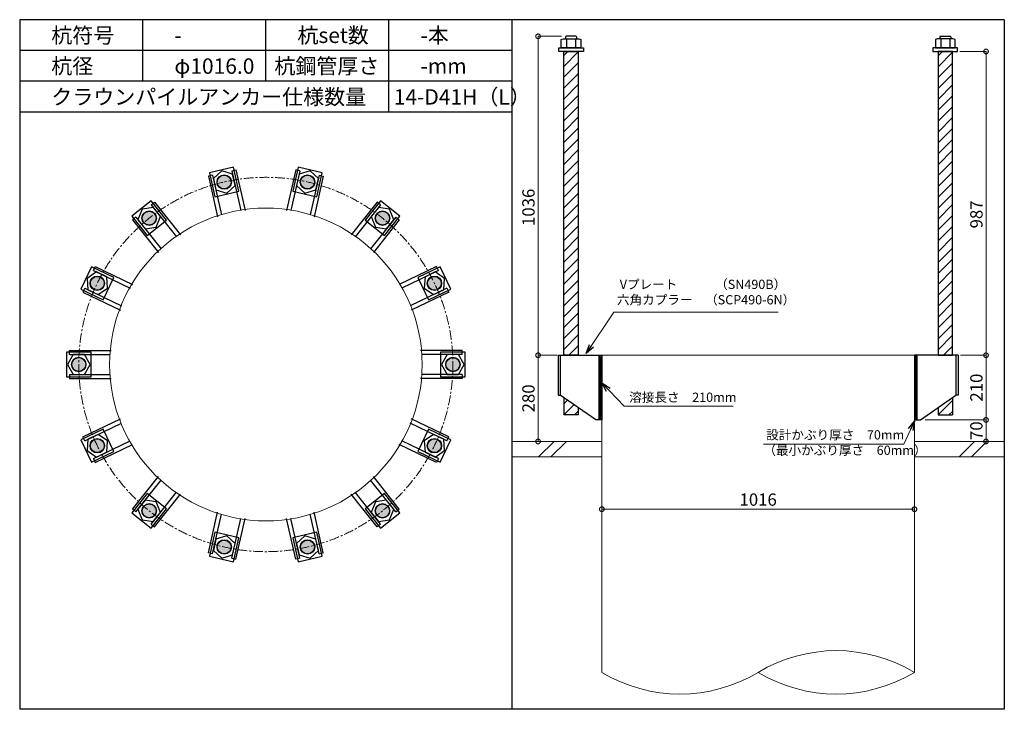
# Model space of a CAD drawing. Units: inches. Extents: x 0 to 69652, y 0 to 24035.
# Drawn here: x 48341 to 51541, y 9360 to 11600 of the extents above; entities that cross this region are included whole.
import ezdxf

# ---------------------------------------------------------------- set-up
doc = ezdxf.new("R2010")
doc.units = ezdxf.units.IN
doc.header["$MEASUREMENT"] = 0
doc.linetypes.add('CENTERX2', pattern=[101.6, 63.5, -12.7, 12.7, -12.7])
for name, color, linetype, lineweight in [('01_KUI', 5, 'Continuous', 13), ('07_CENTER', 1, 'CENTERX2', 9), ('09_SUNPO', 3, 'Continuous', 9), ('22_部品', 3, 'Continuous', 18)]:
    doc.layers.add(name, color=color, linetype=linetype, lineweight=lineweight)
for name, color, linetype in [('02_KANAMONO', 6, 'Continuous'), ('03_ANCHOR', 2, 'Continuous'), ('10_WAKU', 4, 'Continuous')]:
    doc.layers.add(name, color=color, linetype=linetype)
doc.styles.add('Ｐゴシック', font='MS PGothic.ttf')
doc.dimstyles.new('H05', dxfattribs={"dimtxt": 5, "dimasz": 2.5, "dimexe": 0, "dimexo": 2.5, "dimgap": 1, "dimtad": 1, "dimdec": 1, "dimdsep": 46, "dimtxsty": 'Ｐゴシック', "dimblk": 'DOTSMALL', "dimcen": 0, "dimclrd": 256, "dimclre": 256, "dimclrt": 256, "dimadec": 0, "dimazin": 0, "dimtfac": 1, "dimtdec": 1, "dimtmove": 0, "dimatfit": 3, "dimldrblk": 'OPEN30', "dimfxl": 0, "dimtzin": 0, "dimlwd": -1, "dimlwe": -1, "dimarcsym": 0})
doc.dimstyles.new('H30', dxfattribs={"dimtxt": 30, "dimasz": 30, "dimexe": 0, "dimexo": 15, "dimgap": 6, "dimtad": 1, "dimdec": 1, "dimdsep": 46, "dimtxsty": 'Ｐゴシック', "dimblk": 'DOTSMALL', "dimcen": 0, "dimclrd": 256, "dimclre": 256, "dimclrt": 256, "dimadec": 0, "dimazin": 0, "dimtfac": 1, "dimtdec": 1, "dimtmove": 0, "dimatfit": 3, "dimldrblk": 'OPEN30', "dimfxl": 0, "dimtzin": 0, "dimlwd": -1, "dimlwe": -1, "dimarcsym": 0})

# ---------------------------------------------------------------- blocks, each defined once
blk = doc.blocks.new('_DotSmall')
at = {"color": 0, "const_width": 0.5}
blk.add_lwpolyline([(-0.0625, 0, 1), (0.0625, 0, 1)], format="xyb", close=True, dxfattribs=at)
blk = doc.blocks.new('*D587')
at = {"layer": '09_SUNPO', "ltscale": 2, "transparency": 16777216}
for p, q in [((50233.3, 10025), (50233.3, 10010)), ((51249.3, 10025), (51249.3, 10010)), ((51249.3, 10010), (50233.3, 10010))]:
    blk.add_line(p, q, dxfattribs=at)
at = {"layer": 'Defpoints', "color": 0, "ltscale": 2, "transparency": 16777216}
for p in [(50233.3, 10010), (50233.3, 10010), (51249.3, 10010)]:
    blk.add_point(p, dxfattribs=at)
at = {"layer": '09_SUNPO', "ltscale": 2, "transparency": 16777216, "xscale": 30, "yscale": 30, "zscale": 30, "rotation": 180}
blk.add_blockref('_DotSmall', (50233.3, 10010), dxfattribs=at)
at = {"layer": '09_SUNPO', "ltscale": 2, "transparency": 16777216, "xscale": 30, "yscale": 30, "zscale": 30}
blk.add_blockref('_DotSmall', (51249.3, 10010), dxfattribs=at)
at = {"layer": '09_SUNPO', "ltscale": 2, "transparency": 16777216, "insert": (50741.3, 10036), "char_height": 40, "attachment_point": 5, "style": 'Ｐゴシック'}
blk.add_mtext('1016', dxfattribs=at)
blk = doc.blocks.new('_Open30')
at = {"layer": '22_部品', "color": 0, "lineweight": -2}
for p, q in [((-1, 0.27), (0, 0)), ((0, 0), (-1, -0.27)), ((0, 0), (-1, 0))]:
    blk.add_line(p, q, dxfattribs=at)
blk = doc.blocks.new('*D629')
at = {"layer": '09_SUNPO', "ltscale": 2, "transparency": 16777216}
for p, q in [((50084.2, 10510), (50026, 10510)), ((50026, 10230), (50026, 10510)), ((50218.3, 10230), (50026, 10230))]:
    blk.add_line(p, q, dxfattribs=at)
at = {"layer": 'Defpoints', "color": 0, "ltscale": 2, "transparency": 16777216}
for p in [(50026, 10510), (50099.2, 10510), (50233.3, 10230)]:
    blk.add_point(p, dxfattribs=at)
at = {"layer": '09_SUNPO', "ltscale": 2, "transparency": 16777216, "xscale": 30, "yscale": 30, "zscale": 30}
for p, rotation in [((50026, 10510), 90), ((50026, 10230), 270)]:
    blk.add_blockref('_DotSmall', p, dxfattribs=dict(at, rotation=rotation))
at = {"layer": '09_SUNPO', "ltscale": 2, "transparency": 16777216, "insert": (50000, 10370), "char_height": 40, "attachment_point": 5, "rotation": 90, "style": 'Ｐゴシック'}
blk.add_mtext('280', dxfattribs=at)
blk = doc.blocks.new('*D661')
at = {"layer": '09_SUNPO', "ltscale": 2, "transparency": 16777216}
for p, q in [((51396.8, 11497), (51481.8, 11497)), ((51481.8, 10510), (51481.8, 11497)), ((51398.4, 10510), (51481.8, 10510))]:
    blk.add_line(p, q, dxfattribs=at)
at = {"layer": 'Defpoints', "color": 0, "ltscale": 2, "transparency": 16777216}
for p in [(51381.8, 11497), (51481.8, 11497), (51383.4, 10510)]:
    blk.add_point(p, dxfattribs=at)
at = {"layer": '09_SUNPO', "ltscale": 2, "transparency": 16777216, "xscale": 30, "yscale": 30, "zscale": 30}
for p, rotation in [((51481.8, 11497), 90), ((51481.8, 10510), 270)]:
    blk.add_blockref('_DotSmall', p, dxfattribs=dict(at, rotation=rotation))
at = {"layer": '09_SUNPO', "ltscale": 2, "transparency": 16777216, "insert": (51455.8, 10967.5), "char_height": 40, "attachment_point": 5, "rotation": 90, "style": 'Ｐゴシック'}
blk.add_mtext('987', dxfattribs=at)
blk = doc.blocks.new('*D662')
at = {"layer": '09_SUNPO', "ltscale": 2, "transparency": 16777216}
for p, q in [((51398.4, 10510), (51481.8, 10510)), ((51481.8, 10300), (51481.8, 10510)), ((51284.3, 10300), (51481.8, 10300))]:
    blk.add_line(p, q, dxfattribs=at)
at = {"layer": 'Defpoints', "color": 0, "ltscale": 2, "transparency": 16777216}
for p in [(51383.4, 10510), (51481.8, 10510), (51269.3, 10300)]:
    blk.add_point(p, dxfattribs=at)
at = {"layer": '09_SUNPO', "ltscale": 2, "transparency": 16777216, "xscale": 30, "yscale": 30, "zscale": 30}
for p, rotation in [((51481.8, 10510), 90), ((51481.8, 10300), 270)]:
    blk.add_blockref('_DotSmall', p, dxfattribs=dict(at, rotation=rotation))
at = {"layer": '09_SUNPO', "ltscale": 2, "transparency": 16777216, "insert": (51455.8, 10405), "char_height": 40, "attachment_point": 5, "rotation": 90, "style": 'Ｐゴシック'}
blk.add_mtext('210', dxfattribs=at)
blk = doc.blocks.new('*D663')
at = {"layer": '09_SUNPO', "ltscale": 2, "transparency": 16777216}
for p, q in [((51284.3, 10300), (51481.8, 10300)), ((51481.8, 10230), (51481.8, 10300)), ((51264.3, 10230), (51481.8, 10230))]:
    blk.add_line(p, q, dxfattribs=at)
at = {"layer": 'Defpoints', "color": 0, "ltscale": 2, "transparency": 16777216}
for p in [(51269.3, 10300), (51481.8, 10300), (51249.3, 10230)]:
    blk.add_point(p, dxfattribs=at)
at = {"layer": '09_SUNPO', "ltscale": 2, "transparency": 16777216, "xscale": 30, "yscale": 30, "zscale": 30}
for p, rotation in [((51481.8, 10300), 90), ((51481.8, 10230), 270)]:
    blk.add_blockref('_DotSmall', p, dxfattribs=dict(at, rotation=rotation))
at = {"layer": '09_SUNPO', "ltscale": 2, "transparency": 16777216, "insert": (51455.8, 10265), "char_height": 40, "attachment_point": 5, "rotation": 90, "style": 'Ｐゴシック'}
blk.add_mtext('70', dxfattribs=at)
blk = doc.blocks.new('*D907')
at = {"layer": '09_SUNPO', "ltscale": 2, "transparency": 16777216}
for p, q in [((50102.2, 11546), (50026, 11546)), ((50026, 10510), (50026, 11546)), ((50088.3, 10510), (50026, 10510))]:
    blk.add_line(p, q, dxfattribs=at)
at = {"layer": 'Defpoints', "color": 0, "ltscale": 2, "transparency": 16777216}
for p in [(50026, 11546), (50117.2, 11546), (50103.3, 10510)]:
    blk.add_point(p, dxfattribs=at)
at = {"layer": '09_SUNPO', "ltscale": 2, "transparency": 16777216, "xscale": 30, "yscale": 30, "zscale": 30}
for p, rotation in [((50026, 11546), 90), ((50026, 10510), 270)]:
    blk.add_blockref('_DotSmall', p, dxfattribs=dict(at, rotation=rotation))
at = {"layer": '09_SUNPO', "ltscale": 2, "transparency": 16777216, "insert": (50000, 10990.5), "char_height": 40, "attachment_point": 5, "rotation": 90, "style": 'Ｐゴシック'}
blk.add_mtext('1036', dxfattribs=at)

msp = doc.modelspace()

# ---------------------------------------------------------------- hatches: boundary and pattern name
at = {"layer": '02_KANAMONO'}
h = msp.add_hatch(dxfattribs=at)
h.set_pattern_fill('ANSI34', color=256, scale=10, style=0)
h.set_pattern_definition([(45, (48033.293, 4680), (-5.303301, 5.303301), []), (45, (48035.061, 4680), (-5.303301, 5.303301), []), (45, (48036.829, 4680), (-5.303301, 5.303301), []), (45, (48038.5966, 4680), (-5.303301, 5.303301), [])])
h.paths.add_polyline_path([(50233.29, 10510), (50224.29, 10510), (50224.29, 10300), (50233.29, 10300)])
h = msp.add_hatch(dxfattribs=at)
h.set_pattern_fill('ANSI34', color=256, scale=10, style=0)
h.set_pattern_definition([(45, (48649.293, 4680), (-5.303301, 5.303301), []), (45, (48651.061, 4680), (-5.303301, 5.303301), []), (45, (48652.829, 4680), (-5.303301, 5.303301), []), (45, (48654.5966, 4680), (-5.303301, 5.303301), [])])
h.paths.add_polyline_path([(51249.29, 10510), (51258.29, 10510), (51258.29, 10300), (51249.29, 10300)])
at = {"layer": '03_ANCHOR'}
h = msp.add_hatch(dxfattribs=at)
h.set_pattern_fill('ANSI31', color=256, scale=200, style=0)
h.set_pattern_definition([(45, (31397.947, 7020), (-17.67767, 17.67767), [])])
h.paths.add_polyline_path([(50156.74, 11497), (50109.84, 11497), (50109.84, 10510), (50156.74, 10510)])
h.paths.add_polyline_path([(50109.84, 10371.97), (50109.84, 10316), (50156.74, 10316), (50156.74, 10339.34)])
h = msp.add_hatch(dxfattribs=at)
h.set_pattern_fill('ANSI31', color=256, scale=200, style=0)
h.set_pattern_definition([(45, (32013.947, 7020), (-17.67767, 17.67767), [])])
h.paths.add_polyline_path([(51325.84, 11497), (51372.74, 11497), (51372.74, 10510), (51325.84, 10510)])
h.paths.add_polyline_path([(51372.74, 10371.97), (51372.74, 10316), (51325.84, 10316), (51325.84, 10339.34)])
h = msp.add_hatch(color=256, dxfattribs=at)
h.dxf.hatch_style = 1
h.paths.add_polyline_path([(49000.78, 11095.62, 1), (49011.22, 11049.89, 1)])
h = msp.add_hatch(color=256, dxfattribs=at)
h.dxf.hatch_style = 1
h.paths.add_polyline_path([(49281.8, 11095.62, 1), (49271.37, 11049.89, 1)])
h = msp.add_hatch(color=256, dxfattribs=at)
h.dxf.hatch_style = 1
h.paths.add_polyline_path([(48747.59, 10973.69, 1), (48776.83, 10937.02, 1)])
h = msp.add_hatch(color=256, dxfattribs=at)
h.dxf.hatch_style = 1
h.paths.add_polyline_path([(49535, 10973.69, 1), (49505.75, 10937.02, 1)])
h = msp.add_hatch(color=256, dxfattribs=at)
h.dxf.hatch_style = 1
h.paths.add_polyline_path([(48572.38, 10753.98, 1), (48614.63, 10733.63, 1)])
h = msp.add_hatch(color=256, dxfattribs=at)
h.dxf.hatch_style = 1
h.paths.add_polyline_path([(49710.21, 10753.98, 1), (49667.95, 10733.63, 1)])
h = msp.add_hatch(color=256, dxfattribs=at)
h.dxf.hatch_style = 1
h.paths.add_polyline_path([(48509.84, 10480, 1), (48556.74, 10480, 1)])
h = msp.add_hatch(color=256, dxfattribs=at)
h.dxf.hatch_style = 1
h.paths.add_polyline_path([(49772.74, 10480, 1), (49725.84, 10480, 1)])
h = msp.add_hatch(color=256, dxfattribs=at)
h.dxf.hatch_style = 1
h.paths.add_polyline_path([(48572.38, 10206.02, 1), (48614.63, 10226.37, 1)])
h = msp.add_hatch(color=256, dxfattribs=at)
h.dxf.hatch_style = 1
h.paths.add_polyline_path([(49710.21, 10206.02, 1), (49667.95, 10226.37, 1)])
h = msp.add_hatch(color=256, dxfattribs=at)
h.dxf.hatch_style = 1
h.paths.add_polyline_path([(48747.59, 9986.31, 1), (48776.83, 10022.98, 1)])
h = msp.add_hatch(color=256, dxfattribs=at)
h.dxf.hatch_style = 1
h.paths.add_polyline_path([(49535, 9986.31, 1), (49505.75, 10022.98, 1)])
h = msp.add_hatch(color=256, dxfattribs=at)
h.dxf.hatch_style = 1
h.paths.add_polyline_path([(49000.78, 9864.38, 1), (49011.22, 9910.11, 1)])
h = msp.add_hatch(color=256, dxfattribs=at)
h.dxf.hatch_style = 1
h.paths.add_polyline_path([(49281.8, 9864.38, 1), (49271.37, 9910.11, 1)])

# ---------------------------------------------------------------- linework, layer by layer
at = {"layer": '01_KUI', "linetype": 'Continuous'}
msp.add_line((50233.29, 10510), (51249.29, 10510), dxfattribs=at)
at = {"layer": '01_KUI'}
for p, q in [((50233.29, 10510), (50233.29, 9480)), ((51249.29, 10510), (51249.29, 9480))]:
    msp.add_line(p, q, dxfattribs=at)
at = {"layer": '01_KUI', "color": 2}
for p, q in [((49941.29, 10230), (50233.29, 10230)), ((51541.29, 10230), (51249.29, 10230)), ((49941.29, 10180), (50233.29, 10180)), ((51541.29, 10180), (51249.29, 10180))]:
    msp.add_line(p, q, dxfattribs=at)
at = {"layer": '01_KUI', "color": 4, "linetype": 'Continuous'}
for p, q in [((50077.85, 10230), (50027.85, 10180)), ((50118, 10230), (50068, 10180)), ((51444.34, 10230), (51394.34, 10180)), ((51484.5, 10230), (51434.5, 10180))]:
    msp.add_line(p, q, dxfattribs=at)
at = {"layer": '01_KUI'}
msp.add_circle((49141.29, 10480), 508, dxfattribs=at)
for centre, start, end in [((50995.29, 9057.56), 58.9827, 121.0173), ((50487.29, 9902.44), 238.98274, 301.01727), ((50995.29, 9902.44), 238.98271, 301.01726)]:
    msp.add_arc(centre, 492.92, start, end, dxfattribs=at)
at = {"layer": '02_KANAMONO'}
for p, q in [((49030.6, 11108.77), (49044.25, 11111.89)), ((49030.6, 11108.77), (49060.02, 10979.87)), ((49044.25, 11111.89), (49074.29, 10980.27)), ((49238.33, 11111.89), (49208.29, 10980.27)), ((49251.98, 11108.77), (49222.56, 10979.87)), ((49251.98, 11108.77), (49238.33, 11111.89)), ((48968.21, 11094.53), (48954.56, 11091.42)), ((48954.56, 11091.42), (48984.6, 10959.8)), ((48968.21, 11094.53), (48997.63, 10965.63)), ((49314.38, 11094.53), (49284.96, 10965.63)), ((49328.03, 11091.42), (49297.99, 10959.8)), ((49314.38, 11094.53), (49328.03, 11091.42)), ((48768.75, 10998.48), (48779.7, 11007.21)), ((48768.75, 10998.48), (48851.19, 10895.11)), ((48779.7, 11007.21), (48863.87, 10901.66)), ((49502.89, 11007.21), (49418.72, 10901.66)), ((49513.84, 10998.48), (49431.4, 10895.11)), ((49513.84, 10998.48), (49502.89, 11007.21)), ((48718.71, 10958.57), (48707.77, 10949.85)), ((48707.77, 10949.85), (48791.94, 10844.3)), ((48718.71, 10958.57), (48801.15, 10855.2)), ((49563.87, 10958.57), (49481.44, 10855.2)), ((49574.82, 10949.85), (49490.65, 10844.3)), ((49563.87, 10958.57), (49574.82, 10949.85)), ((48580.69, 10785.49), (48586.76, 10798.11)), ((48580.69, 10785.49), (48699.81, 10728.13)), ((48586.76, 10798.11), (48708.39, 10739.53)), ((49695.83, 10798.11), (49574.2, 10739.53)), ((49701.9, 10785.49), (49582.78, 10728.13)), ((49701.9, 10785.49), (49695.83, 10798.11)), ((48552.92, 10727.83), (48546.84, 10715.22)), ((48552.92, 10727.83), (48672.04, 10670.46)), ((49729.67, 10727.83), (49610.55, 10670.46)), ((49729.67, 10727.83), (49735.74, 10715.22)), ((48546.84, 10715.22), (48668.47, 10656.64)), ((49735.74, 10715.22), (49614.11, 10656.64)), ((48503.66, 10526), (48638.66, 10526)), ((48503.66, 10512), (48503.66, 10526)), ((48503.66, 10512), (48635.87, 10512)), ((49778.93, 10526), (49643.93, 10526)), ((49778.93, 10512), (49646.72, 10512)), ((49778.93, 10512), (49778.93, 10526)), ((50090.99, 10510), (50098.29, 10510)), ((50098.29, 10510), (50233.29, 10510)), ((50233.29, 10510), (50233.29, 10330)), ((50233.29, 10510), (50233.29, 10330)), ((51384.29, 10510), (51249.29, 10510)), ((51249.29, 10510), (51249.29, 10330)), ((51249.29, 10510), (51249.29, 10330)), ((51391.59, 10510), (51384.29, 10510)), ((48503.66, 10448), (48635.87, 10448)), ((48503.66, 10448), (48503.66, 10434)), ((48503.66, 10434), (48638.66, 10434)), ((49778.93, 10434), (49643.93, 10434)), ((49778.93, 10448), (49646.72, 10448)), ((49778.93, 10448), (49778.93, 10434)), ((50090.99, 10380), (50098.29, 10380)), ((50213.29, 10300), (50098.29, 10380)), ((51269.29, 10300), (51384.29, 10380)), ((51391.59, 10380), (51384.29, 10380)), ((48546.84, 10244.78), (48668.47, 10303.36)), ((48552.92, 10232.17), (48672.04, 10289.54)), ((49729.67, 10232.17), (49610.55, 10289.54)), ((49735.74, 10244.78), (49614.11, 10303.36)), ((50233.29, 10300), (50213.29, 10300)), ((51249.29, 10300), (51269.29, 10300)), ((48552.92, 10232.17), (48546.84, 10244.78)), ((49729.67, 10232.17), (49735.74, 10244.78)), ((48580.69, 10174.51), (48699.81, 10231.87)), ((48586.76, 10161.89), (48708.39, 10220.47)), ((49695.83, 10161.89), (49574.2, 10220.47)), ((49701.9, 10174.51), (49582.78, 10231.87)), ((48580.69, 10174.51), (48586.76, 10161.89)), ((49701.9, 10174.51), (49695.83, 10161.89)), ((48707.77, 10010.15), (48791.94, 10115.7)), ((49574.82, 10010.15), (49490.65, 10115.7)), ((48718.71, 10001.43), (48801.15, 10104.8)), ((49563.87, 10001.43), (49481.44, 10104.8)), ((48768.75, 9961.52), (48851.19, 10064.89)), ((48779.7, 9952.79), (48863.87, 10058.34)), ((49502.89, 9952.79), (49418.72, 10058.34)), ((49513.84, 9961.52), (49431.4, 10064.89)), ((48718.71, 10001.43), (48707.77, 10010.15)), ((48954.56, 9868.58), (48984.6, 10000.2)), ((48968.21, 9865.47), (48997.63, 9994.37)), ((49314.38, 9865.47), (49284.96, 9994.37)), ((49328.03, 9868.58), (49297.99, 10000.2)), ((49563.87, 10001.43), (49574.82, 10010.15)), ((48768.75, 9961.52), (48779.7, 9952.79)), ((49030.6, 9851.23), (49060.02, 9980.13)), ((49044.25, 9848.11), (49074.29, 9979.73)), ((49238.33, 9848.11), (49208.29, 9979.73)), ((49251.98, 9851.23), (49222.56, 9980.13)), ((49513.84, 9961.52), (49502.89, 9952.79)), ((48968.21, 9865.47), (48954.56, 9868.58)), ((49314.38, 9865.47), (49328.03, 9868.58)), ((49030.6, 9851.23), (49044.25, 9848.11)), ((49251.98, 9851.23), (49238.33, 9848.11))]:
    msp.add_line(p, q, dxfattribs=at)
at = {"layer": '02_KANAMONO', "ltscale": 0.5}
for p, q in [((50090.99, 10510), (50090.99, 10380)), ((50098.29, 10510), (50098.29, 10380)), ((51384.29, 10510), (51384.29, 10380)), ((51391.59, 10510), (51391.59, 10380))]:
    msp.add_line(p, q, dxfattribs=at)
at = {"layer": '02_KANAMONO', "ltscale": 2}
for p, q in [((50099.23, 10510), (50099.23, 10510)), ((51383.36, 10510), (51383.36, 10510))]:
    msp.add_line(p, q, dxfattribs=at)
at = {"layer": '02_KANAMONO'}
for points in [[(49033.09, 11097.89), (48997.78, 11108.78), (48970.69, 11083.65), (48978.91, 11047.62), (49014.22, 11036.73), (49041.31, 11061.86)], [(49311.89, 11083.65), (49284.81, 11108.78), (49249.5, 11097.89), (49241.28, 11061.86), (49268.36, 11036.73), (49303.67, 11047.62)], [(48775.71, 10989.75), (48739.17, 10984.24), (48725.67, 10949.85), (48748.71, 10920.96), (48785.25, 10926.46), (48798.75, 10960.86)], [(49556.91, 10949.85), (49543.41, 10984.24), (49506.88, 10989.75), (49483.84, 10960.86), (49497.34, 10926.46), (49533.87, 10920.96)], [(48590.74, 10780.65), (48560.21, 10759.83), (48562.97, 10722.99), (48596.27, 10706.95), (48626.8, 10727.77), (48624.03, 10764.62)], [(49719.61, 10722.99), (49722.37, 10759.83), (49691.84, 10780.65), (49658.55, 10764.62), (49655.79, 10727.77), (49686.32, 10706.95)], [(48514.82, 10512), (48496.34, 10480), (48514.82, 10448), (48551.77, 10448), (48570.24, 10480), (48551.77, 10512)], [(49767.77, 10448), (49786.24, 10480), (49767.77, 10512), (49730.82, 10512), (49712.34, 10480), (49730.82, 10448)], [(50224.29, 10510), (50233.29, 10510), (50233.29, 10300), (50224.29, 10300)], [(51258.29, 10510), (51249.29, 10510), (51249.29, 10300), (51258.29, 10300)], [(48562.97, 10237.01), (48560.21, 10200.17), (48590.74, 10179.35), (48624.03, 10195.38), (48626.8, 10232.23), (48596.27, 10253.05)], [(49691.84, 10179.35), (49722.37, 10200.17), (49719.61, 10237.01), (49686.32, 10253.05), (49655.79, 10232.23), (49658.55, 10195.38)], [(48725.67, 10010.15), (48739.17, 9975.76), (48775.71, 9970.25), (48798.75, 9999.14), (48785.25, 10033.54), (48748.71, 10039.04)], [(49506.88, 9970.25), (49543.41, 9975.76), (49556.91, 10010.15), (49533.87, 10039.04), (49497.34, 10033.54), (49483.84, 9999.14)], [(48970.69, 9876.35), (48997.78, 9851.22), (49033.09, 9862.11), (49041.31, 9898.14), (49014.22, 9923.27), (48978.91, 9912.38)], [(49249.5, 9862.11), (49284.81, 9851.22), (49311.89, 9876.35), (49303.67, 9912.38), (49268.36, 9923.27), (49241.28, 9898.14)]]:
    msp.add_lwpolyline(points, close=True, dxfattribs=at)
for centre in [(49006, 11072.76), (49276.59, 11072.76), (48762.21, 10955.35), (49520.38, 10955.35), (48593.5, 10743.8), (49689.08, 10743.8), (48533.29, 10480), (49749.29, 10480), (48593.5, 10216.2), (49689.08, 10216.2), (48762.21, 10004.65), (49520.38, 10004.65), (49006, 9887.24), (49276.59, 9887.24)]:
    msp.add_circle(centre, 23.45, dxfattribs=at)
at = {"layer": '03_ANCHOR'}
for p, q in [((50117.16, 11546), (50115.29, 11544.13)), ((50115.29, 11544.13), (50115.29, 11538)), ((50149.42, 11546), (50117.16, 11546)), ((50149.42, 11546), (50151.29, 11544.13)), ((50151.29, 11544.13), (50151.29, 11538)), ((51333.16, 11546), (51331.29, 11544.13)), ((51331.29, 11544.13), (51331.29, 11538)), ((51333.16, 11546), (51365.42, 11546)), ((51365.42, 11546), (51367.29, 11544.13)), ((51367.29, 11544.13), (51367.29, 11538)), ((50109.84, 10371.97), (50109.84, 10316)), ((51372.74, 10371.97), (51372.74, 10316)), ((50156.74, 10339.34), (50156.74, 10316)), ((51325.84, 10339.34), (51325.84, 10316)), ((50156.74, 10316), (50109.84, 10316)), ((51325.84, 10316), (51372.74, 10316))]:
    msp.add_line(p, q, dxfattribs=at)
at = {"layer": '03_ANCHOR', "color": 4}
for p, q in [((50118.86, 11538), (50118.86, 11509)), ((50147.73, 11538), (50147.73, 11509)), ((51334.86, 11538), (51334.86, 11509)), ((51363.73, 11538), (51363.73, 11509))]:
    msp.add_line(p, q, dxfattribs=at)
for points in [[(50108.29, 11538), (50158.29, 11538), (50165.29, 11535.69), (50165.29, 11509), (50101.29, 11509), (50101.29, 11535.69)], [(51374.29, 11538), (51324.29, 11538), (51317.29, 11535.69), (51317.29, 11509), (51381.29, 11509), (51381.29, 11535.69)], [(49036.1, 11120.65), (48958.1, 11102.85), (48975.9, 11024.86), (49053.9, 11042.66)], [(49324.48, 11102.85), (49246.49, 11120.65), (49228.69, 11042.66), (49306.68, 11024.86)], [(48768.55, 11011.57), (48706, 10961.69), (48755.88, 10899.14), (48818.42, 10949.02)], [(49576.59, 10961.69), (49514.04, 11011.57), (49464.16, 10949.02), (49526.71, 10899.14)], [(48574.82, 10797.2), (48540.11, 10725.12), (48612.19, 10690.41), (48646.9, 10762.48)], [(49742.48, 10725.12), (49707.77, 10797.2), (49635.69, 10762.48), (49670.4, 10690.41)], [(48493.29, 10520), (48493.29, 10440), (48573.29, 10440), (48573.29, 10520)], [(49789.29, 10440), (49789.29, 10520), (49709.29, 10520), (49709.29, 10440)], [(48540.11, 10234.88), (48574.82, 10162.8), (48646.9, 10197.52), (48612.19, 10269.59)], [(49707.77, 10162.8), (49742.48, 10234.88), (49670.4, 10269.59), (49635.69, 10197.52)], [(48706, 9998.31), (48768.55, 9948.43), (48818.42, 10010.98), (48755.88, 10060.86)], [(49514.04, 9948.43), (49576.59, 9998.31), (49526.71, 10060.86), (49464.16, 10010.98)], [(48958.1, 9857.15), (49036.1, 9839.35), (49053.9, 9917.34), (48975.9, 9935.14)], [(49246.49, 9839.35), (49324.48, 9857.15), (49306.68, 9935.14), (49228.69, 9917.34)]]:
    msp.add_lwpolyline(points, close=True, dxfattribs=at)
at = {"layer": '03_ANCHOR', "color": 4, "ltscale": 2}
for points in [[(50173.29, 11509), (50173.29, 11497), (50093.29, 11497), (50093.29, 11509)], [(51309.29, 11509), (51309.29, 11497), (51389.29, 11497), (51389.29, 11509)]]:
    msp.add_lwpolyline(points, close=True, dxfattribs=at)
at = {"layer": '03_ANCHOR', "linetype": 'Continuous'}
for points in [[(50109.84, 11497), (50156.74, 11497), (50156.74, 10510), (50109.84, 10510)], [(51372.74, 11497), (51325.84, 11497), (51325.84, 10510), (51372.74, 10510)]]:
    msp.add_lwpolyline(points, close=True, dxfattribs=at)
at = {"layer": '03_ANCHOR', "color": 4}
for centre in [(49006, 11072.76), (49276.59, 11072.76), (48762.21, 10955.35), (49520.38, 10955.35), (48593.5, 10743.8), (49689.08, 10743.8), (48533.29, 10480), (49749.29, 10480), (48593.5, 10216.2), (49689.08, 10216.2), (48762.21, 10004.65), (49520.38, 10004.65), (49006, 9887.24), (49276.59, 9887.24)]:
    msp.add_circle(centre, 22.5, dxfattribs=at)
at = {"layer": '07_CENTER', "ltscale": 0.5}
msp.add_circle((49141.29, 10480), 608, dxfattribs=at)
at = {"layer": '10_WAKU', "linetype": 'Continuous', "lineweight": 25}
for p, q in [((48341.29, 11600), (48341.29, 9360)), ((51541.29, 11600), (48341.29, 11600)), ((51541.29, 11600), (51541.29, 9360)), ((49941.29, 11500), (48341.29, 11500)), ((49941.29, 11400), (48341.29, 11400)), ((49941.29, 11300), (48341.29, 11300)), ((51541.29, 9360), (48341.29, 9360))]:
    msp.add_line(p, q, dxfattribs=at)
at = {"layer": '10_WAKU'}
for p, q in [((48741.29, 11500), (48741.29, 11600)), ((49141.29, 11500), (49141.29, 11600)), ((49541.29, 11500), (49541.29, 11600)), ((49941.29, 11600), (49941.29, 9360)), ((48741.29, 11400), (48741.29, 11500)), ((49141.29, 11400), (49141.29, 11500)), ((49541.29, 11400), (49541.29, 11500)), ((49541.29, 11300), (49541.29, 11400))]:
    msp.add_line(p, q, dxfattribs=at)

# ---------------------------------------------------------------- texts
at = {"layer": '09_SUNPO', "ltscale": 2, "attachment_point": 1}
for s, insert, char_height, width in [('{\\fMS PGothic|b0|i0|c128|p50;杭符号}', (48444.02, 11574.36), 50, 212.8435), ('{\\fMS PGothic|b0|i0|c128|p50;杭set数}', (49244.02, 11574.36), 50, 269.8036), ('{\\fMS PGothic|b0|i0|c128|p50;-本}', (49644.02, 11574.36), 50, 212.8435), ('{\\fMS PGothic|b0|i0|c128|p50;-}', (48844.02, 11574.36), 50, 212.8435), ('{\\fMS PGothic|b0|i0|c128|p50;杭径}', (48444.02, 11474.36), 50, 212.8435), ('{\\fMS PGothic|b0|i0|c128|p50;φ1016.0}', (48844.02, 11474.36), 50, 212.8435), ('{\\fMS PGothic|b0|i0|c128|p50;杭鋼管厚さ}', (49169.11, 11474.36), 50, 383.9476), ('{\\fMS PGothic|b0|i0|c128|p50;-mm}', (49644.02, 11474.36), 50, 212.8435), ('{\\fMS PGothic|b0|i0|c128|p50;クラウンパイルアンカー仕様数量}', (48444.02, 11374.36), 50, 1018.9855), ('{\\fMS PGothic|b0|i0|c128|p50;14-D41H（L）}', (49557.12, 11374.36), 50, 383.9476), ('{\\fMS PGothic|b0|i0|c128|p50; Vプレート\u3000\u3000\u3000（SN490B）\\P六角カプラー\u3000（SCP490-6N）}', (50282.36, 10755.3), 30, 879.0602), ('{\\fMS PGothic|b0|i0|c128|p50;溶接長さ\u3000210mm}', (50322.26, 10388.69), 30, 362.7345), ('{\\fMS PGothic|b0|i0|c128|p50; 設計かぶり厚さ\u300070mm\\P（最小かぶり厚さ\u300060mm）}', (50758.21, 10266.56), 30, 469.0571)]:
    msp.add_mtext(s, dxfattribs=dict(at, insert=insert, char_height=char_height, width=width))

# ---------------------------------------------------------------- dimensions: what is measured, and where the dimension line sits
at = {"layer": '09_SUNPO', "ltscale": 2}
for base, p1, p2, angle, picture, middle in [((50026.02, 11546), (50103.29, 10510), (50117.16, 11546), 90, '*D907', (50026.02, 10990.5)), ((51481.83, 11497), (51383.36, 10510), (51381.79, 11497), 90, '*D661', (51481.83, 10967.5)), ((50026.02, 10510), (50233.29, 10230), (50099.23, 10510), 90, '*D629', (50026.02, 10370)), ((51481.83, 10510), (51269.29, 10300), (51383.36, 10510), 90, '*D662', (51481.83, 10405)), ((51481.83, 10300), (51249.29, 10230), (51269.29, 10300), 90, '*D663', (51481.83, 10265)), ((50233.29, 10010), (51249.29, 10010), (50233.29, 10010), 180, '*D587', (50741.29, 10010))]:
    dim = msp.add_linear_dim(base=base, p1=p1, p2=p2, angle=angle, dimstyle='H30', override={"dimtxt": 40}, dxfattribs=at)
    dim.commit()
    dim.dimension.update_dxf_attribs({"geometry": picture, "text_midpoint": middle, "dimtype": 160})

# ---------------------------------------------------------------- leaders
for points in [[(50182.81, 10515.71), (50271.83, 10649.62), (50806.1, 10649.62)], [(50234.11, 10419.21), (50305.44, 10344.31), (50659.87, 10344.31)], [(51249.29, 10296.3), (51215.1, 10221.39), (50758.21, 10221.39)]]:
    msp.add_leader(points, dimstyle='H05', override={"dimasz": 30, "dimtxsty": 'Ｐゴシック'}, dxfattribs=at)

doc.saveas('drawing.dxf')
